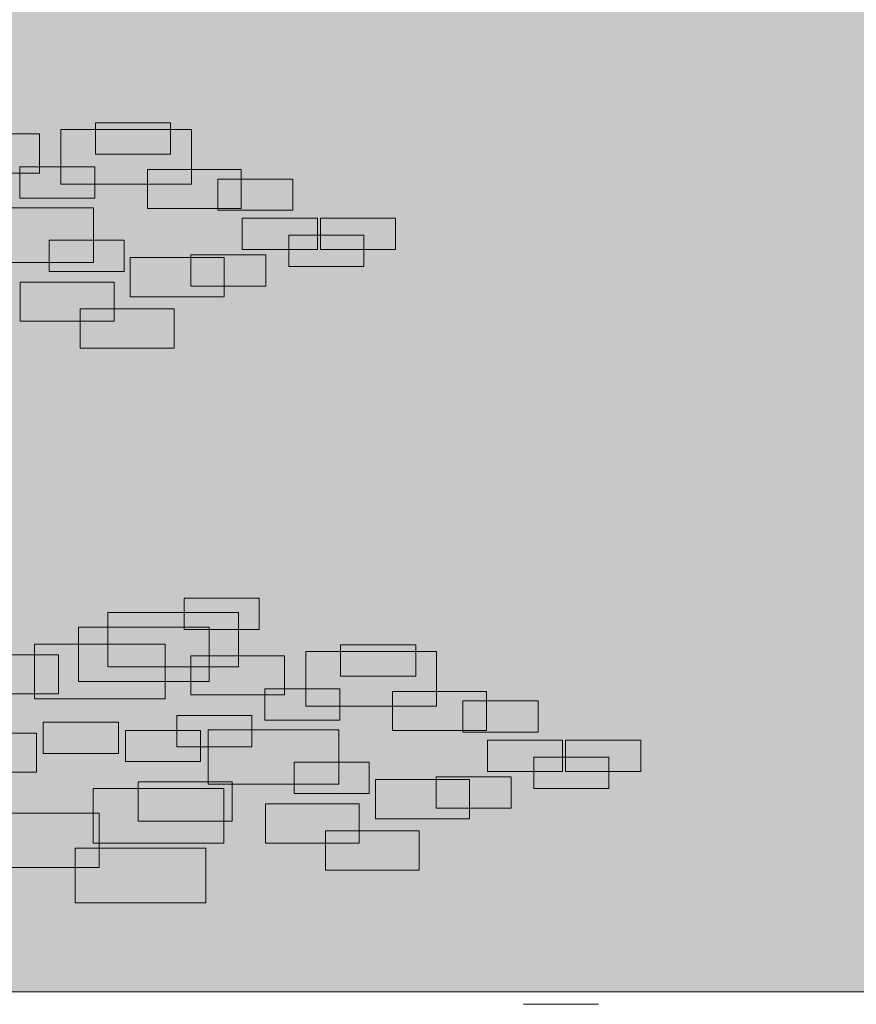
# Model space of a CAD drawing. Units: millimetres. Extents: x 2459 to 2749, y 1144 to 1763.
# Drawn here: x 2528 to 2528, y 1169 to 1169 of the extents above; entities that cross this region are included whole.
import ezdxf

# ---------------------------------------------------------------- set-up
doc = ezdxf.new("R2010")
doc.units = ezdxf.units.MM
for name, color, linetype, lineweight in [('0_Pluma_Nº__236', 253, 'Continuous', 0), ('Estructura - Forjados_Pluma_Nº__111', 7, 'Continuous', 13), ('SOMBRA_Pluma_Nº__237', 254, 'Continuous', 13)]:
    doc.layers.add(name, color=color, linetype=linetype, lineweight=lineweight)

msp = doc.modelspace()

# ---------------------------------------------------------------- hatches: boundary and pattern name
at = {"layer": 'SOMBRA_Pluma_Nº__237', "linetype": 'Continuous'}
msp.add_hatch(color=256, dxfattribs=at).paths.add_polyline_path([(2529.73891, 1168.63644), (2529.73891, 1169.71144), (2527.48891, 1169.71144), (2527.48891, 1168.63644)], flags=0)

# ---------------------------------------------------------------- linework, layer by layer
at = {"layer": '0_Pluma_Nº__236', "linetype": 'Continuous'}
for p, q in [((2527.56204, 1169.11755), (2527.63489, 1169.11755)), ((2527.56204, 1169.08717), (2527.56204, 1169.11755)), ((2527.58144, 1169.12138), (2527.62333, 1169.12138)), ((2527.58144, 1169.10391), (2527.58144, 1169.12138)), ((2527.62333, 1169.12138), (2527.62333, 1169.10391)), ((2527.63489, 1169.11755), (2527.63489, 1169.08717)), ((2527.4978, 1169.11517), (2527.5502, 1169.11517)), ((2527.5502, 1169.11517), (2527.5502, 1169.09332)), ((2527.62333, 1169.10391), (2527.58144, 1169.10391)), ((2527.53916, 1169.09681), (2527.58105, 1169.09681)), ((2527.53916, 1169.07934), (2527.53916, 1169.09681)), ((2527.58105, 1169.09681), (2527.58105, 1169.07934)), ((2527.61036, 1169.0953), (2527.66276, 1169.0953)), ((2527.61036, 1169.07345), (2527.61036, 1169.0953)), ((2527.66276, 1169.0953), (2527.66276, 1169.07345)), ((2527.5502, 1169.09332), (2527.4978, 1169.09332)), ((2527.64964, 1169.08998), (2527.69153, 1169.08998)), ((2527.64964, 1169.07252), (2527.64964, 1169.08998)), ((2527.69153, 1169.08998), (2527.69153, 1169.07252)), ((2527.63489, 1169.08717), (2527.56204, 1169.08717)), ((2527.58105, 1169.07934), (2527.53916, 1169.07934)), ((2527.50748, 1169.07387), (2527.58033, 1169.07387)), ((2527.58033, 1169.07387), (2527.58033, 1169.0435)), ((2527.66276, 1169.07345), (2527.61036, 1169.07345)), ((2527.69153, 1169.07252), (2527.64964, 1169.07252)), ((2527.66327, 1169.06815), (2527.70517, 1169.06815)), ((2527.66327, 1169.05068), (2527.66327, 1169.06815)), ((2527.70517, 1169.06815), (2527.70517, 1169.05068)), ((2527.70692, 1169.06815), (2527.74881, 1169.06815)), ((2527.70692, 1169.05068), (2527.70692, 1169.06815)), ((2527.74881, 1169.06815), (2527.74881, 1169.05068)), ((2527.55553, 1169.05586), (2527.59742, 1169.05586)), ((2527.55553, 1169.0384), (2527.55553, 1169.05586)), ((2527.59742, 1169.05586), (2527.59742, 1169.0384)), ((2527.68919, 1169.05859), (2527.73108, 1169.05859)), ((2527.68919, 1169.04113), (2527.68919, 1169.05859)), ((2527.73108, 1169.05859), (2527.73108, 1169.04113)), ((2527.70517, 1169.05068), (2527.66327, 1169.05068)), ((2527.74881, 1169.05068), (2527.70692, 1169.05068)), ((2527.60081, 1169.04617), (2527.65321, 1169.04617)), ((2527.60081, 1169.02432), (2527.60081, 1169.04617)), ((2527.63463, 1169.04767), (2527.67652, 1169.04767)), ((2527.63463, 1169.03021), (2527.63463, 1169.04767)), ((2527.65321, 1169.04617), (2527.65321, 1169.02432)), ((2527.67652, 1169.04767), (2527.67652, 1169.03021)), ((2527.58033, 1169.0435), (2527.50748, 1169.0435)), ((2527.73108, 1169.04113), (2527.68919, 1169.04113)), ((2527.59742, 1169.0384), (2527.55553, 1169.0384)), ((2527.53944, 1169.03252), (2527.59184, 1169.03252)), ((2527.53944, 1169.01067), (2527.53944, 1169.03252)), ((2527.59184, 1169.03252), (2527.59184, 1169.01067)), ((2527.67652, 1169.03021), (2527.63463, 1169.03021)), ((2527.65321, 1169.02432), (2527.60081, 1169.02432)), ((2527.57291, 1169.0175), (2527.62531, 1169.0175)), ((2527.57291, 1168.99566), (2527.57291, 1169.0175)), ((2527.62531, 1169.0175), (2527.62531, 1168.99566)), ((2527.59184, 1169.01067), (2527.53944, 1169.01067)), ((2527.62531, 1168.99566), (2527.57291, 1168.99566)), ((2527.63088, 1168.85611), (2527.67277, 1168.85611)), ((2527.63088, 1168.83864), (2527.63088, 1168.85611)), ((2527.67277, 1168.85611), (2527.67277, 1168.83864)), ((2527.58829, 1168.84819), (2527.66115, 1168.84819)), ((2527.58829, 1168.81781), (2527.58829, 1168.84819)), ((2527.66115, 1168.84819), (2527.66115, 1168.81781)), ((2527.57193, 1168.84), (2527.64478, 1168.84)), ((2527.57193, 1168.80962), (2527.57193, 1168.84)), ((2527.67277, 1168.83864), (2527.63088, 1168.83864)), ((2527.64478, 1168.84), (2527.64478, 1168.80962)), ((2527.54737, 1168.83044), (2527.62023, 1168.83044)), ((2527.54737, 1168.80007), (2527.54737, 1168.83044)), ((2527.62023, 1168.83044), (2527.62023, 1168.80007)), ((2527.69877, 1168.82635), (2527.77162, 1168.82635)), ((2527.69877, 1168.79597), (2527.69877, 1168.82635)), ((2527.71817, 1168.83017), (2527.76006, 1168.83017)), ((2527.71817, 1168.81271), (2527.71817, 1168.83017)), ((2527.76006, 1168.83017), (2527.76006, 1168.81271)), ((2527.77162, 1168.82635), (2527.77162, 1168.79597)), ((2527.50841, 1168.82457), (2527.56081, 1168.82457)), ((2527.56081, 1168.82457), (2527.56081, 1168.80272)), ((2527.63453, 1168.82397), (2527.68693, 1168.82397)), ((2527.63453, 1168.80212), (2527.63453, 1168.82397)), ((2527.68693, 1168.82397), (2527.68693, 1168.80212)), ((2527.66115, 1168.81781), (2527.58829, 1168.81781)), ((2527.64478, 1168.80962), (2527.57193, 1168.80962)), ((2527.76006, 1168.81271), (2527.71817, 1168.81271)), ((2527.67589, 1168.80561), (2527.71778, 1168.80561)), ((2527.67589, 1168.78814), (2527.67589, 1168.80561)), ((2527.71778, 1168.80561), (2527.71778, 1168.78814)), ((2527.7471, 1168.8041), (2527.7995, 1168.8041)), ((2527.7471, 1168.78225), (2527.7471, 1168.8041)), ((2527.7995, 1168.8041), (2527.7995, 1168.78225)), ((2527.56081, 1168.80272), (2527.50841, 1168.80272)), ((2527.62023, 1168.80007), (2527.54737, 1168.80007)), ((2527.68693, 1168.80212), (2527.63453, 1168.80212)), ((2527.78637, 1168.79878), (2527.82826, 1168.79878)), ((2527.78637, 1168.78132), (2527.78637, 1168.79878)), ((2527.82826, 1168.79878), (2527.82826, 1168.78132)), ((2527.77162, 1168.79597), (2527.69877, 1168.79597)), ((2527.55227, 1168.78692), (2527.59416, 1168.78692)), ((2527.55227, 1168.76946), (2527.55227, 1168.78692)), ((2527.59416, 1168.78692), (2527.59416, 1168.76946)), ((2527.62679, 1168.79059), (2527.66868, 1168.79059)), ((2527.62679, 1168.77313), (2527.62679, 1168.79059)), ((2527.66868, 1168.79059), (2527.66868, 1168.77313)), ((2527.71778, 1168.78814), (2527.67589, 1168.78814)), ((2527.59815, 1168.7824), (2527.64004, 1168.7824)), ((2527.59815, 1168.76494), (2527.59815, 1168.7824)), ((2527.64004, 1168.7824), (2527.64004, 1168.76494)), ((2527.64421, 1168.78267), (2527.71707, 1168.78267)), ((2527.64421, 1168.75229), (2527.64421, 1168.78267)), ((2527.71707, 1168.78267), (2527.71707, 1168.75229)), ((2527.7995, 1168.78225), (2527.7471, 1168.78225)), ((2527.82826, 1168.78132), (2527.78637, 1168.78132)), ((2527.49614, 1168.7809), (2527.54854, 1168.7809)), ((2527.54854, 1168.7809), (2527.54854, 1168.75905)), ((2527.80001, 1168.77694), (2527.8419, 1168.77694)), ((2527.80001, 1168.75948), (2527.80001, 1168.77694)), ((2527.8419, 1168.77694), (2527.8419, 1168.75948)), ((2527.84365, 1168.77694), (2527.88554, 1168.77694)), ((2527.84365, 1168.75948), (2527.84365, 1168.77694)), ((2527.88554, 1168.77694), (2527.88554, 1168.75948)), ((2527.66868, 1168.77313), (2527.62679, 1168.77313)), ((2527.59416, 1168.76946), (2527.55227, 1168.76946)), ((2527.64004, 1168.76494), (2527.59815, 1168.76494)), ((2527.82592, 1168.76739), (2527.86781, 1168.76739)), ((2527.82592, 1168.74992), (2527.82592, 1168.76739)), ((2527.86781, 1168.76739), (2527.86781, 1168.74992)), ((2527.69226, 1168.76466), (2527.73415, 1168.76466)), ((2527.69226, 1168.74719), (2527.69226, 1168.76466)), ((2527.73415, 1168.76466), (2527.73415, 1168.74719)), ((2527.8419, 1168.75948), (2527.80001, 1168.75948)), ((2527.88554, 1168.75948), (2527.84365, 1168.75948)), ((2527.54854, 1168.75905), (2527.49614, 1168.75905)), ((2527.73755, 1168.75496), (2527.78995, 1168.75496)), ((2527.73755, 1168.73312), (2527.73755, 1168.75496)), ((2527.77137, 1168.75647), (2527.81326, 1168.75647)), ((2527.77137, 1168.73901), (2527.77137, 1168.75647)), ((2527.78995, 1168.75496), (2527.78995, 1168.73312)), ((2527.81326, 1168.75647), (2527.81326, 1168.73901)), ((2527.58011, 1168.74991), (2527.65296, 1168.74991)), ((2527.58011, 1168.71954), (2527.58011, 1168.74991)), ((2527.60525, 1168.7536), (2527.65765, 1168.7536)), ((2527.60525, 1168.73175), (2527.60525, 1168.7536)), ((2527.71707, 1168.75229), (2527.64421, 1168.75229)), ((2527.65296, 1168.74991), (2527.65296, 1168.71954)), ((2527.65765, 1168.7536), (2527.65765, 1168.73175)), ((2527.86781, 1168.74992), (2527.82592, 1168.74992)), ((2527.73415, 1168.74719), (2527.69226, 1168.74719)), ((2527.67617, 1168.74131), (2527.72857, 1168.74131)), ((2527.67617, 1168.71947), (2527.67617, 1168.74131)), ((2527.72857, 1168.74131), (2527.72857, 1168.71947)), ((2527.81326, 1168.73901), (2527.77137, 1168.73901)), ((2527.51055, 1168.73627), (2527.5834, 1168.73627)), ((2527.5834, 1168.73627), (2527.5834, 1168.70589)), ((2527.65765, 1168.73175), (2527.60525, 1168.73175)), ((2527.78995, 1168.73312), (2527.73755, 1168.73312)), ((2527.70965, 1168.7263), (2527.76205, 1168.7263)), ((2527.70965, 1168.70445), (2527.70965, 1168.7263)), ((2527.76205, 1168.7263), (2527.76205, 1168.70445)), ((2527.57003, 1168.71663), (2527.64289, 1168.71663)), ((2527.57003, 1168.68625), (2527.57003, 1168.71663)), ((2527.65296, 1168.71954), (2527.58011, 1168.71954)), ((2527.64289, 1168.71663), (2527.64289, 1168.68625)), ((2527.72857, 1168.71947), (2527.67617, 1168.71947)), ((2527.5834, 1168.70589), (2527.51055, 1168.70589)), ((2527.76205, 1168.70445), (2527.70965, 1168.70445)), ((2527.64289, 1168.68625), (2527.57003, 1168.68625)), ((2527.82011, 1168.62956), (2527.862, 1168.62956))]:
    msp.add_line(p, q, dxfattribs=at)
at = {"layer": 'Estructura - Forjados_Pluma_Nº__111', "linetype": 'Continuous'}
msp.add_line((2526.14457, 1168.63644), (2530.14457, 1168.63644), dxfattribs=at)

doc.saveas('drawing.dxf')
